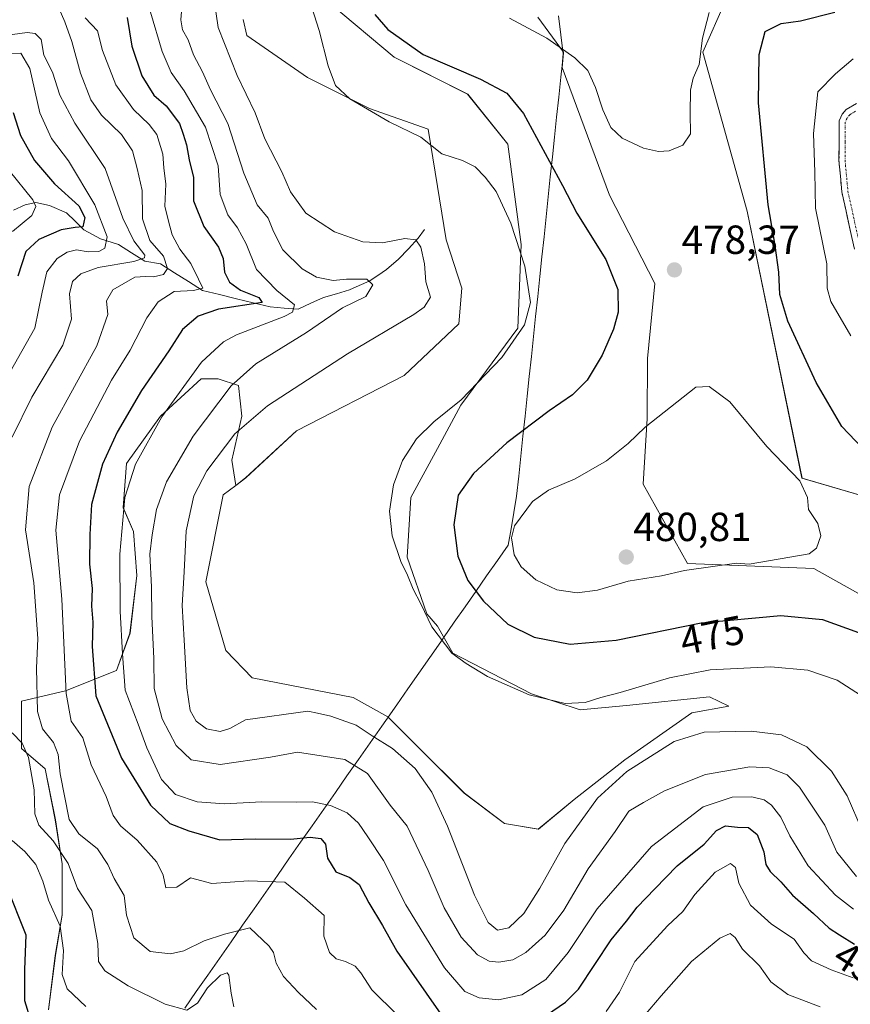
# Model space of a CAD drawing. Units: metres. Extents: x 632757 to 636261, y 4653338 to 4655722.
# Drawn here: x 634719 to 634924, y 4654997 to 4655239 of the extents above; entities that cross this region are included whole.
import ezdxf
from ezdxf.enums import TextEntityAlignment as Align

# ---------------------------------------------------------------- set-up
doc = ezdxf.new("R2010")
doc.units = ezdxf.units.M
doc.header["$MEASUREMENT"] = 0
doc.linetypes.add('TRAZO_Y_PUNTO', pattern=[1, 0.5, -0.25, 0, -0.25])
doc.linetypes.add('TRAZOSX2', pattern=[1.5, 1, -0.5])
for name, color, linetype, lineweight in [('Camino', 19, 'TRAZOSX2', 0), ('Camino Cxs', 19, 'Continuous', 0), ('Camino eje', 19, 'TRAZO_Y_PUNTO', 0), ('Carátula', 7, 'Continuous', 5), ('Corriente natural lineal', 142, 'Continuous', 13), ('Cultivos herbáceos CxS', 92, 'Continuous', 0), ('Curva de nivel maestra', 36, 'Continuous', 30), ('Curva de nivel normal', 36, 'Continuous', 0), ('Matorral CxS', 135, 'Continuous', 0), ('Municipio', 9, 'Continuous', 13), ('Municipio CxS', 142, 'Continuous', 0), ('Punto de cota en terreno', 7, 'Continuous', 0), ('Rótulo de curva de nivel directora', 19, 'Continuous', 0), ('Rótulo de punto de cota en terreno', 19, 'Continuous', 0)]:
    doc.layers.add(name, color=color, linetype=linetype, lineweight=lineweight)
doc.styles.add('Arial', font='txt', dxfattribs={"height": 0.2})

# ---------------------------------------------------------------- blocks, each defined once
blk = doc.blocks.new('*U151')
at = {"layer": 'Matorral CxS', "color": 135, "linetype": 'Continuous', "lineweight": 0}
for points in [[(634726.6011, 4654995.3839, 427.2645), (634728.2741, 4655008.7673, 430.4935), (634729.9473, 4655018.8049, 431.6791), (634729.9471, 4655031.3519, 434.8637), (634728.2741, 4655042.2261, 438.5082), (634725.7645, 4655054.7733, 438.8829), (634719.9089, 4655059.7923, 435.4088), (634719.9089, 4655071.5029, 439.0072), (634730.7835, 4655074.0119, 446.8556), (634743.3311, 4655079.0305, 455.7903), (634746.6771, 4655088.2315, 457.8551), (634748.3501, 4655102.4515, 459.2508), (634747.5135, 4655113.3257, 459.0762), (634745.0041, 4655119.1809, 456.8353), (634745.8405, 4655130.0551, 455.8344), (634754.2055, 4655141.7655, 456.9855), (634764.2437, 4655150.9663, 458.4469), (634768.4261, 4655150.9661, 460.0695), (634773.4453, 4655149.2931, 462.8761), (634774.2817, 4655141.7647, 465.6959), (634771.7723, 4655130.8907, 467.1579), (634772.7317, 4655124.6559, 467.2627), (634769.6331, 4655122.3247, 467.2673), (634765.3843, 4655100.9297, 467.1029), (634770.2851, 4655083.9575, 467.0633), (634776.7655, 4655077.2579, 466.9276), (634801.6519, 4655072.4013, 467.1409), (634810.2429, 4655067.6111, 466.9342), (634817.5399, 4655060.3141, 466.8692), (634829.0891, 4655048.7651, 467.016), (634838.9885, 4655041.3407, 466.9506), (634847.3277, 4655039.9275, 466.3519), (634856.1291, 4655047.2107, 465.2266), (634868.6861, 4655057.0129, 464.5398), (634885.1849, 4655068.5609, 466.0767), (634894.2591, 4655070.2103, 466.4692), (634889.5133, 4655072.5501, 467.335), (634869.0275, 4655070.4265, 467.9718), (634857.6465, 4655069.3647, 468.5162), (634845.6585, 4655073.3103, 469.6425), (634826.2349, 4655083.3257, 469.84), (634822.4411, 4655090.0025, 470.8061), (634819.8615, 4655093.0373, 470.6533), (634815.0055, 4655106.9975, 471.1486), (634815.9159, 4655121.7163, 471.8656), (634822.4893, 4655133.7299, 472.5507), (634828.2637, 4655144.4533, 471.6737), (634842.2877, 4655163.4255, 470.3941), (634843.1125, 4655184.0479, 470.5959), (634839.8127, 4655208.7949, 472.8978), (634829.9135, 4655221.1687, 472.9421), (634811.7647, 4655230.2433, 473.2095), (634796.0909, 4655243.4423, 472.366)], [(634847.2371, 4655240.1409, 480.4356), (634853.5279, 4655231.4911, 479.9512), (634853.5527, 4655231.3025, 479.9309), (634853.1733, 4655227.7063, 479.4181), (634864.8713, 4655196.2445, 478.2455), (634876.0245, 4655174.4703, 478.1898), (634874.2183, 4655155.9659, 478.7594), (634874.1795, 4655141.1937, 480.1102), (634873.1675, 4655124.9483, 480.5496), (634884.1203, 4655105.4245, 479.5359), (634915.2005, 4655104.1791, 478.7523), (634935.0397, 4655093.0599, 477.8209)]]:
    blk.add_polyline3d(points, dxfattribs=at)
blk = doc.blocks.new('*U159')
at = {"layer": 'Matorral CxS', "color": 135, "linetype": 'Continuous', "lineweight": 0}
for points in [[(635096.7679, 4654967.2111, 464.7731), (635081.9459, 4654981.1661, 467.6579), (635042.4019, 4654998.4283, 467.5226), (635025.0017, 4655012.9745, 467.0108), (635017.8003, 4655029.3889, 466.5475), (635012.1991, 4655049.6521, 466.0018), (635014.3563, 4655089.9303, 467.1949), (635012.1989, 4655100.0001, 467.6497), (634987.0345, 4655107.9123, 468.2156), (634972.0009, 4655120.0005, 467.5344), (634936.7705, 4655119.2825, 476.9136), (634912.3247, 4655126.4761, 479.8145), (634898.8131, 4655192.2717, 476.6982), (634887.8789, 4655231.4863, 478.9741), (634902.9931, 4655265.7843, 481.0693)], [(634774.5463, 4655239.5727, 468.1643), (634775.4785, 4655235.5999, 468.0725), (634790.4665, 4655225.2241, 469.1223), (634805.7411, 4655217.5867, 469.8427), (634820.1671, 4655212.4947, 470.3354), (634821.8641, 4655201.8881, 469.0462), (634824.6189, 4655185.2125, 467.7698), (634828.5091, 4655173.3037, 467.7942), (634827.7121, 4655164.5323, 468.0736), (634814.2341, 4655151.7833, 468.3975), (634787.7381, 4655138.0987, 467.4848), (634775.1861, 4655126.5025, 467.2892), (634772.7317, 4655124.6559, 467.2627), (634771.7723, 4655130.8907, 467.1579), (634774.2817, 4655141.7647, 465.6959), (634773.4453, 4655149.2931, 462.8761), (634768.4261, 4655150.9661, 460.0695), (634764.2437, 4655150.9663, 458.4469), (634754.2055, 4655141.7655, 456.9855), (634745.8405, 4655130.0551, 455.8344), (634745.0041, 4655119.1809, 456.8353), (634747.5135, 4655113.3257, 459.0762), (634748.3501, 4655102.4515, 459.2508), (634746.6771, 4655088.2315, 457.8551), (634743.3311, 4655079.0305, 455.7903), (634730.7835, 4655074.0119, 446.8556), (634719.9089, 4655071.5029, 439.0072), (634719.9089, 4655059.7923, 435.4088), (634725.7645, 4655054.7733, 438.8829), (634728.2741, 4655042.2261, 438.5082), (634729.9471, 4655031.3519, 434.8637), (634729.9473, 4655018.8049, 431.6791), (634728.2741, 4655008.7673, 430.4935), (634726.6011, 4654995.3839, 427.2645)]]:
    blk.add_polyline3d(points, dxfattribs=at)
blk = doc.blocks.new('*U182')
at = {"layer": 'Curva de nivel normal', "color": 36, "linetype": 'Continuous', "lineweight": 0}
for points in [[(634924.92, 4655003.28, 445), (634919.48, 4655005.22, 445), (634914.66, 4655007.43, 445), (634912.74, 4655009.39, 445), (634910.41, 4655012.83, 445), (634904.82, 4655016.52, 445), (634899.61, 4655021.17, 445), (634896.73, 4655026.61, 445), (634895.89, 4655030.44, 445), (634894.71, 4655031.46, 445), (634890.93, 4655029.31, 445), (634885.93, 4655023.81, 445), (634882.93, 4655019.61, 445), (634879.18, 4655016.07, 445), (634871.15, 4655007.27, 445), (634867.36, 4654999.75, 445), (634864.07, 4654994.98, 445)], [(634812.55, 4654994.15, 445), (634806.26, 4655000.29, 445), (634803.56, 4655004.49, 445), (634802.15, 4655006.15, 445), (634799.79, 4655007.27, 445), (634797.48, 4655007.92, 445), (634795.84, 4655009.48, 445), (634794.46, 4655013.53, 445), (634794.52, 4655018.62, 445), (634789.7, 4655022.9, 445), (634784.87, 4655026.87, 445), (634775.86, 4655027.19, 445), (634766.83, 4655026.55, 445), (634761.56, 4655027.93, 445), (634758.22, 4655025.61, 445), (634755.52, 4655025.41, 445), (634754.83, 4655028.56, 445), (634753.28, 4655031.75, 445), (634748.42, 4655037.18, 445), (634744.33, 4655040.75, 445), (634742.54, 4655043.31, 445), (634740.81, 4655047.95, 445), (634737.12, 4655055.75, 445), (634735.03, 4655062.47, 445), (634732.17, 4655066.55, 445), (634730.91, 4655073.37, 445), (634729.9, 4655096.64, 445), (634728.37, 4655113.66, 445), (634729.28, 4655122.36, 445), (634734.23, 4655135.6, 445), (634742.14, 4655150.6, 445), (634746.68, 4655157.98, 445), (634750.79, 4655165.96, 445), (634753.6, 4655169.96, 445), (634757.54, 4655172.5, 445), (634762.34, 4655172.7, 445), (634764.61, 4655173.27, 445), (634763.56, 4655175.56, 445), (634761.64, 4655179.38, 445), (634758.99, 4655182.95, 445), (634757.03, 4655186.43, 445), (634756.13, 4655189.85, 445), (634755.29, 4655193.51, 445), (634755.47, 4655198.93, 445), (634754.98, 4655202.96, 445), (634754.73, 4655206.38, 445), (634753.32, 4655211.22, 445), (634751.43, 4655213.69, 445), (634747.56, 4655217.32, 445), (634743.16, 4655223.42, 445), (634739.92, 4655231.89, 445), (634738.7, 4655236.77, 445), (634735.62, 4655239.95, 445)]]:
    blk.add_polyline3d(points, dxfattribs=at)
blk = doc.blocks.new('*U187')
at = {"layer": 'Curva de nivel normal', "color": 36, "linetype": 'Continuous', "lineweight": 0}
blk.add_polyline3d([(634767.42, 4655244.42, 465), (634768.42, 4655237.58, 465), (634773.07, 4655225.71, 465), (634777.54, 4655216.56, 465), (634779.92, 4655210.09, 465), (634784.14, 4655202.02, 465), (634786.26, 4655197.09, 465), (634790, 4655191.79, 465), (634797.06, 4655187.17, 465), (634804.08, 4655184.74, 465), (634808.94, 4655184.45, 465), (634814.46, 4655185.56, 465), (634817.11, 4655185.22, 465), (634818.33, 4655183.4, 465), (634819.28, 4655179.28, 465), (634819.6, 4655174.89, 465), (634820.73, 4655171.09, 465), (634819.2, 4655168.64, 465), (634816.64, 4655166.84, 465), (634800.27, 4655157.09, 465), (634780.6, 4655144.29, 465), (634772.48, 4655137.37, 465), (634765.65, 4655128.24, 465), (634762.43, 4655122.06, 465), (634760.51, 4655113.47, 465), (634760.05, 4655103.4, 465), (634759.5, 4655095.08, 465), (634760.05, 4655086.52, 465), (634760.65, 4655074.74, 465), (634761.51, 4655069.2, 465), (634763, 4655066.56, 465), (634765.53, 4655064.68, 465), (634768.94, 4655063.98, 465), (634771.32, 4655064.71, 465), (634775.12, 4655066.88, 465), (634790.52, 4655069.01, 465), (634792.92, 4655068.54, 465), (634796.18, 4655067.77, 465), (634802.39, 4655065.52, 465), (634806.4, 4655062.92, 465), (634811.39, 4655059.82, 465), (634816.97, 4655054.85, 465), (634821.07, 4655049.06, 465), (634824.95, 4655040.62, 465), (634831.62, 4655023.62, 465), (634834.96, 4655016.91, 465), (634837.29, 4655015.02, 465), (634840.02, 4655015.56, 465), (634843.77, 4655019.16, 465), (634847.71, 4655025.4, 465), (634853.85, 4655036.38, 465), (634861.95, 4655047.54, 465), (634869.12, 4655054.11, 465), (634880.85, 4655061.49, 465), (634888.22, 4655063.85, 465), (634899.76, 4655064.1, 465), (634907.28, 4655063.19, 465), (634913.48, 4655060.24, 465), (634919.57, 4655054.24, 465), (634923.42, 4655048.1, 465), (634927.17, 4655039.61, 465)], dxfattribs=at)
blk = doc.blocks.new('*U188')
at = {"layer": 'Curva de nivel normal', "color": 36, "linetype": 'Continuous', "lineweight": 0}
for points in [[(634790.9, 4655244.3, 470), (634793.31, 4655236.79, 470), (634795.49, 4655228.15, 470), (634797.3, 4655223.29, 470), (634800.86, 4655219.95, 470), (634810.53, 4655214.28, 470), (634818.39, 4655210.49, 470), (634823.54, 4655206.44, 470), (634828.64, 4655204.77, 470), (634831.72, 4655203.25, 470), (634834.21, 4655200.68, 470), (634836.92, 4655197.11, 470), (634840.58, 4655189.29, 470), (634843.98, 4655178.71, 470), (634845.42, 4655169.79, 470), (634843.88, 4655164.26, 470), (634838.3, 4655156.17, 470), (634828.31, 4655145.78, 470), (634821.6, 4655140.34, 470), (634817.33, 4655136.16, 470), (634813.86, 4655130.85, 470), (634811.61, 4655124.79, 470), (634810.68, 4655118.32, 470), (634811.31, 4655112.25, 470), (634813.42, 4655105.87, 470), (634815.12, 4655102.56, 470), (634816.48, 4655099.1, 470), (634818.35, 4655095.5, 470), (634821.1, 4655089.76, 470), (634825.98, 4655083.31, 470), (634829.56, 4655080.74, 470), (634834.82, 4655077.59, 470), (634845.07, 4655073.06, 470), (634853.92, 4655070.9, 470), (634858.86, 4655071.16, 470), (634862.71, 4655072.35, 470), (634867.54, 4655073.57, 470), (634879.65, 4655077.24, 470), (634889.71, 4655079.2, 470), (634904.62, 4655079.96, 470), (634913.76, 4655079.1, 470), (634921, 4655076.67, 470), (634927.86, 4655072.2, 470)], [(634924.39, 4655161.57, 470), (634919.42, 4655170.01, 470), (634918.52, 4655173.28, 470), (634918.41, 4655179.32, 470), (634915.69, 4655193.03, 470), (634915.46, 4655201.94, 470), (634915.12, 4655211.42, 470), (634916.2, 4655221.72, 470), (634920.59, 4655226.17, 470), (634924.9, 4655229.85, 470)]]:
    blk.add_polyline3d(points, dxfattribs=at)
blk = doc.blocks.new('*U196')
at = {"layer": 'Curva de nivel normal', "color": 36, "linetype": 'Continuous', "lineweight": 0}
for points in [[(634716.86, 4655231.16, 430), (634719.78, 4655231.27, 430), (634721.95, 4655227.43, 430), (634724.44, 4655216.54, 430), (634727.36, 4655210.2, 430), (634731.49, 4655204.71, 430), (634738.03, 4655193.83, 430), (634741.03, 4655185.93, 430), (634740.45, 4655183.16, 430), (634739, 4655182.37, 430), (634736.4, 4655182.29, 430), (634733.47, 4655182.72, 430), (634731.2, 4655182.15, 430), (634728.75, 4655180.58, 430), (634726.17, 4655177.32, 430), (634725, 4655172.32, 430), (634723.24, 4655163.42, 430), (634715.04, 4655148.88, 430)], [(634717.6, 4655037.1, 430), (634720.74, 4655034.41, 430), (634723.49, 4655031.16, 430), (634725.19, 4655027.07, 430), (634726.58, 4655022.42, 430), (634729.47, 4655016.02, 430), (634730.32, 4655009.99, 430), (634729.93, 4655004.04, 430), (634731.21, 4655000.53, 430), (634735.82, 4654996.16, 430)]]:
    blk.add_polyline3d(points, dxfattribs=at)
blk = doc.blocks.new('*U199')
at = {"layer": 'Curva de nivel normal', "color": 36, "linetype": 'Continuous', "lineweight": 0}
blk.add_polyline3d([(634925.03, 4655020.21, 455), (634920.6, 4655023.63, 455), (634913.86, 4655030.89, 455), (634909.29, 4655038.29, 455), (634907.12, 4655042.88, 455), (634904.77, 4655045.82, 455), (634902.98, 4655047.15, 455), (634899.97, 4655047.86, 455), (634895.1, 4655047.82, 455), (634887.94, 4655045.45, 455), (634875.24, 4655035.61, 455), (634861.82, 4655020.27, 455), (634854.71, 4655009.51, 455), (634849.18, 4655002.84, 455), (634843.27, 4654999.07, 455), (634837.48, 4654997.83, 455), (634832.78, 4654998.31, 455), (634829.22, 4654999.86, 455), (634824.2, 4655005.7, 455), (634814.64, 4655021.26, 455), (634809.18, 4655032.22, 455), (634805.29, 4655038.06, 455), (634803.04, 4655041.41, 455), (634800.17, 4655043.93, 455), (634796.08, 4655045.74, 455), (634791.68, 4655046.66, 455), (634787.61, 4655046.61, 455), (634779.15, 4655046.66, 455), (634769.93, 4655046.18, 455), (634763.27, 4655046.63, 455), (634757.87, 4655048.5, 455), (634754.48, 4655052.19, 455), (634750.82, 4655059.94, 455), (634748.66, 4655065.84, 455), (634745.5, 4655074.2, 455), (634744.84, 4655083.16, 455), (634744.24, 4655093.69, 455), (634744.14, 4655107.75, 455), (634745.37, 4655121.71, 455), (634748, 4655129.89, 455), (634754.52, 4655141.56, 455), (634764.33, 4655155.06, 455), (634769.72, 4655160.07, 455), (634772.91, 4655161.76, 455), (634784.67, 4655166.28, 455), (634786.76, 4655167.35, 455), (634787.24, 4655169.16, 455), (634782.83, 4655172.72, 455), (634777.87, 4655177.87, 455), (634775.28, 4655184.26, 455), (634773.19, 4655188.2, 455), (634770.79, 4655191.36, 455), (634768.92, 4655196.36, 455), (634768.41, 4655203.46, 455), (634765.32, 4655212.96, 455), (634760.06, 4655221.95, 455), (634756.8, 4655226.46, 455), (634754.63, 4655231.62, 455), (634751.71, 4655241.37, 455)], dxfattribs=at)
blk = doc.blocks.new('*U200')
at = {"layer": 'Curva de nivel normal', "color": 36, "linetype": 'Continuous', "lineweight": 0}
blk.add_polyline3d([(634716.93, 4655202.28, 420), (634722.73, 4655195.06, 420), (634723.47, 4655193.45, 420), (634722.45, 4655191.18, 420), (634717.74, 4655187.3, 420)], dxfattribs=at)
blk = doc.blocks.new('*U219')
at = {"layer": 'Curva de nivel normal', "color": 36, "linetype": 'Continuous', "lineweight": 0}
for points in [[(634916.76, 4654996.1, 440), (634908.79, 4654999.13, 440), (634904.6, 4655002.28, 440), (634901.83, 4655006.18, 440), (634897.66, 4655010.34, 440), (634895.85, 4655013.2, 440), (634894.63, 4655014.19, 440), (634892.04, 4655013.02, 440), (634885.11, 4655007.26, 440), (634877.6, 4654998.83, 440), (634866.44, 4654985.63, 440)], [(634792.68, 4654995.43, 440), (634788.18, 4654999.62, 440), (634784.49, 4655003.62, 440), (634782.74, 4655006.88, 440), (634782.03, 4655009.5, 440), (634780.99, 4655011.03, 440), (634776.19, 4655015.56, 440), (634769.94, 4655013.99, 440), (634764.94, 4655012.34, 440), (634759.96, 4655009.92, 440), (634756.69, 4655009.15, 440), (634751.62, 4655009.74, 440), (634747.63, 4655013.1, 440), (634745.83, 4655018.67, 440), (634745.28, 4655023.59, 440), (634742.78, 4655027.78, 440), (634741.23, 4655031.24, 440), (634738.69, 4655035.03, 440), (634734.07, 4655038.74, 440), (634731.66, 4655042.32, 440), (634729.48, 4655053.53, 440), (634728.96, 4655058.29, 440), (634727.82, 4655061.27, 440), (634725.14, 4655064.61, 440), (634723.84, 4655068.94, 440), (634723.67, 4655079.6, 440), (634723.94, 4655086.95, 440), (634723, 4655100.62, 440), (634720.95, 4655113.71, 440), (634721.84, 4655124.37, 440), (634727.53, 4655138.99, 440), (634738.49, 4655159.08, 440), (634741.18, 4655166.84, 440), (634740.92, 4655170.18, 440), (634742.45, 4655172.9, 440), (634747.89, 4655176.05, 440), (634750.47, 4655176.19, 440), (634752.51, 4655176.12, 440), (634754.92, 4655176.7, 440), (634755.88, 4655178.15, 440), (634754.9, 4655181.23, 440), (634751.58, 4655185.06, 440), (634749.74, 4655190.37, 440), (634749.71, 4655197.37, 440), (634748.44, 4655202.81, 440), (634747.32, 4655207.15, 440), (634744.59, 4655211.22, 440), (634739.66, 4655215.99, 440), (634737.03, 4655219.72, 440), (634734.51, 4655226.34, 440), (634732.3, 4655234.12, 440), (634730.61, 4655239, 440), (634728.98, 4655242.78, 440)]]:
    blk.add_polyline3d(points, dxfattribs=at)
blk = doc.blocks.new('*U222')
at = {"layer": 'Curva de nivel normal', "color": 36, "linetype": 'Continuous', "lineweight": 0}
blk.add_polyline3d([(634759.52, 4655243.57, 460), (634759.21, 4655239.42, 460), (634759.64, 4655237.02, 460), (634761.01, 4655234.54, 460), (634762.35, 4655230.84, 460), (634764.56, 4655226.66, 460), (634766.56, 4655222.2, 460), (634770.8, 4655213.86, 460), (634774.77, 4655201.67, 460), (634778.06, 4655193.84, 460), (634780.73, 4655190.58, 460), (634782.01, 4655187.26, 460), (634784.39, 4655182.75, 460), (634789.12, 4655178.04, 460), (634792.67, 4655176, 460), (634796.75, 4655175.19, 460), (634800.07, 4655175.5, 460), (634805.08, 4655175.52, 460), (634806.5, 4655174.1, 460), (634804.79, 4655171.24, 460), (634799.06, 4655168.46, 460), (634790.16, 4655162.38, 460), (634777.66, 4655154.62, 460), (634771.6, 4655149.26, 460), (634762.22, 4655136.84, 460), (634755.67, 4655125.59, 460), (634753.18, 4655118.69, 460), (634752.13, 4655112.51, 460), (634751.53, 4655107.7, 460), (634751.97, 4655099.68, 460), (634752.06, 4655092.31, 460), (634752.52, 4655082.02, 460), (634752.6, 4655074.6, 460), (634754.63, 4655067.09, 460), (634758.07, 4655060.54, 460), (634761.76, 4655057.04, 460), (634768.94, 4655055.88, 460), (634781.27, 4655057.63, 460), (634787.94, 4655058.86, 460), (634799.6, 4655057.09, 460), (634805.22, 4655053.66, 460), (634810.78, 4655045.79, 460), (634815.02, 4655040.67, 460), (634820.18, 4655029.74, 460), (634824.09, 4655020.49, 460), (634828.28, 4655013.31, 460), (634832.35, 4655008.92, 460), (634835.17, 4655007.39, 460), (634837.6, 4655007.09, 460), (634841.01, 4655007.73, 460), (634844.23, 4655009.52, 460), (634849.01, 4655013.77, 460), (634853.6, 4655019.98, 460), (634859.59, 4655030.14, 460), (634866.28, 4655039.34, 460), (634869.67, 4655044.37, 460), (634873.28, 4655046.52, 460), (634878.42, 4655049.38, 460), (634888.57, 4655053.37, 460), (634899.49, 4655055.25, 460), (634904.21, 4655055.06, 460), (634908.69, 4655053.28, 460), (634911.7, 4655050.27, 460), (634917.95, 4655040.89, 460), (634920.87, 4655034.22, 460), (634925.79, 4655028.24, 460)], dxfattribs=at)
blk = doc.blocks.new('*U225')
at = {"layer": 'Curva de nivel maestra', "color": 36, "linetype": 'Continuous', "lineweight": 30}
for points in [[(634807.02, 4655240.8, 475), (634810.23, 4655237.06, 475), (634818.97, 4655230.94, 475), (634833.04, 4655224.79, 475), (634839.56, 4655221.41, 475), (634843.68, 4655216.34, 475), (634853.31, 4655198.65, 475), (634856.82, 4655191.82, 475), (634864, 4655180.35, 475), (634866.9, 4655172.94, 475), (634867.04, 4655167.42, 475), (634865.86, 4655163.16, 475), (634863.08, 4655156.76, 475), (634859.38, 4655150.61, 475), (634855.75, 4655146.98, 475), (634849.99, 4655143.07, 475), (634839.58, 4655135.13, 475), (634831.36, 4655127.6, 475), (634827.6, 4655122.26, 475), (634826.54, 4655114.93, 475), (634827.5, 4655107.26, 475), (634829.97, 4655101.2, 475), (634833.83, 4655096.12, 475), (634839.84, 4655090.43, 475), (634846.27, 4655087.26, 475), (634855.2, 4655085.54, 475), (634866.55, 4655086.55, 475), (634887.45, 4655090.79, 475), (634907.08, 4655092.56, 475), (634917.34, 4655091.58, 475), (634926.28, 4655088.42, 475)], [(634930.62, 4655130.33, 475), (634922.16, 4655139.16, 475), (634915.83, 4655150.06, 475), (634908.84, 4655165.13, 475), (634906.88, 4655171.72, 475), (634906.59, 4655177.24, 475), (634905.74, 4655183.82, 475), (634904.01, 4655193.84, 475), (634901.56, 4655219, 475), (634901.74, 4655230.95, 475), (634903.24, 4655236.6, 475), (634907.16, 4655238.57, 475), (634911.93, 4655239.18, 475), (634920.4, 4655241.31, 475)]]:
    blk.add_polyline3d(points, dxfattribs=at)
blk = doc.blocks.new('*U226')
at = {"layer": 'Curva de nivel maestra', "color": 36, "linetype": 'Continuous', "lineweight": 30}
for points in [[(634717.85, 4655216.61, 425), (634719.7, 4655210.92, 425), (634723.12, 4655204.78, 425), (634728.06, 4655199.05, 425), (634734.07, 4655193.64, 425), (634735.57, 4655190.74, 425), (634735.01, 4655188.44, 425), (634733.13, 4655188.26, 425), (634729.74, 4655187.65, 425), (634724.24, 4655185.29, 425), (634721, 4655182.31, 425), (634719, 4655176.26, 425)], [(634716.19, 4655026.02, 425), (634720.99, 4655013.86, 425), (634720.65, 4655005.27, 425), (634720.65, 4654997.63, 425), (634722.23, 4654992.55, 425)]]:
    blk.add_polyline3d(points, dxfattribs=at)
blk = doc.blocks.new('*U230')
at = {"layer": 'Curva de nivel maestra', "color": 36, "linetype": 'Continuous', "lineweight": 30}
for points in [[(634745.96, 4655240.06, 450), (634747.17, 4655232.93, 450), (634749.56, 4655225.66, 450), (634752.58, 4655220.91, 450), (634755.61, 4655218.27, 450), (634758.87, 4655213.86, 450), (634759.82, 4655211.23, 450), (634760.62, 4655208.66, 450), (634761.23, 4655204.93, 450), (634762.36, 4655200.6, 450), (634762.33, 4655194.82, 450), (634764.87, 4655188.47, 450), (634768.52, 4655183.43, 450), (634769.67, 4655180.58, 450), (634769.93, 4655177.22, 450), (634771.19, 4655174.76, 450), (634773.91, 4655172.83, 450), (634778.41, 4655170.96, 450), (634779.26, 4655169.73, 450), (634768.49, 4655168.12, 450), (634763.49, 4655166.36, 450), (634759.6, 4655163.11, 450), (634756.27, 4655157.89, 450), (634749.54, 4655148.1, 450), (634743.48, 4655137.8, 450), (634739.9, 4655129.93, 450), (634737.15, 4655119.93, 450), (634736.78, 4655112.6, 450), (634736.69, 4655105.26, 450), (634737.34, 4655099.26, 450), (634737.18, 4655094.93, 450), (634737.55, 4655090.92, 450), (634737.38, 4655084.96, 450), (634738.27, 4655072.82, 450), (634744.61, 4655057.44, 450), (634751.71, 4655045.8, 450), (634756.53, 4655041.31, 450), (634761.15, 4655039.48, 450), (634768.81, 4655037.3, 450), (634777.53, 4655037.53, 450), (634786.27, 4655037.45, 450), (634791.06, 4655037.95, 450), (634793.73, 4655037.61, 450), (634794.86, 4655036.2, 450), (634795.36, 4655032.74, 450), (634797.4, 4655029.41, 450), (634800.87, 4655027.99, 450), (634803.18, 4655026.25, 450), (634805.52, 4655021.72, 450), (634808.92, 4655016.15, 450), (634812.44, 4655009.84, 450), (634823.27, 4654994.32, 450)], [(634847.78, 4654993.01, 450), (634854, 4654997.23, 450), (634857.21, 4655000.5, 450), (634865.29, 4655012.61, 450), (634869.06, 4655017.2, 450), (634871.72, 4655020.65, 450), (634876.08, 4655025.2, 450), (634881.55, 4655030.89, 450), (634888.22, 4655036.24, 450), (634891.26, 4655039.56, 450), (634893.47, 4655040.76, 450), (634896.43, 4655040.43, 450), (634899.14, 4655040.33, 450), (634901.26, 4655038.58, 450), (634902.93, 4655034.34, 450), (634903.41, 4655031.24, 450), (634904.47, 4655029.48, 450), (634907.09, 4655026.94, 450), (634910, 4655023.63, 450), (634915.19, 4655019.11, 450), (634918.99, 4655015.48, 450), (634921.59, 4655013.86, 450), (634925.26, 4655011.52, 450)]]:
    blk.add_polyline3d(points, dxfattribs=at)
blk = doc.blocks.new('5PATER')
at = {"layer": 'Carátula', "linetype": 'Continuous', "lineweight": 5}
h = blk.add_hatch(color=250, dxfattribs=at)
edge = h.paths.add_edge_path()
edge.add_ellipse((0, 0.01), major_axis=(-1.33, -1.34), ratio=0.999422, start_angle=0, end_angle=360)

msp = doc.modelspace()

# ---------------------------------------------------------------- linework, layer by layer
at = {"layer": 'Camino', "color": 19, "linetype": 'TRAZOSX2', "lineweight": 0}
msp.add_lwpolyline([(634925.23, 4655182.92), (634922.14, 4655197.02), (634921.44, 4655204.79), (634921.5, 4655214.57), (634922.23, 4655216.22), (634923.25, 4655217.34), (634925.76, 4655218.83)], dxfattribs=at)
at = {"layer": 'Camino Cxs', "color": 19, "linetype": 'Continuous', "lineweight": 0}
msp.add_polyline3d([(634925.23, 4655182.92, 467.24), (634924.2, 4655187.62, 467.29), (634923.17, 4655192.32, 467.18), (634922.14, 4655197.02, 467.33), (634921.79, 4655200.91, 467.44), (634921.44, 4655204.79, 467.56), (634921.47, 4655209.68, 467.44), (634921.5, 4655214.57, 467.46), (634922.23, 4655216.22, 467.53), (634923.25, 4655217.34, 467.59), (634925.76, 4655218.83, 467.75)], dxfattribs=at)
at = {"layer": 'Camino eje', "color": 19, "linetype": 'TRAZO_Y_PUNTO', "lineweight": 0}
msp.add_lwpolyline([(634925.47, 4655216.91), (634924.11, 4655216.06), (634923.44, 4655215.23), (634923, 4655214.25), (634922.97, 4655209.36), (634922.94, 4655204.85), (634923.63, 4655197.25), (634926.69, 4655183.27)], dxfattribs=at)
at = {"layer": 'Corriente natural lineal', "color": 142, "linetype": 'Continuous', "lineweight": 13}
msp.add_polyline3d([(634819.24, 4655187.73, 466.2), (634817.75, 4655185.62, 464.97), (634815.32, 4655183.03, 463.38), (634812.89, 4655180.44, 462.17), (634809.89, 4655177.87, 460.92), (634807.75, 4655176.45, 460.83), (634805.61, 4655175.02, 460.28), (634803.19, 4655173.96, 459.6), (634800.77, 4655172.9, 459.2), (634797.58, 4655171.94, 458.99), (634794.39, 4655170.98, 458.27), (634791.25, 4655169.57, 456.7), (634788.11, 4655168.16, 454.81), (634784.66, 4655168.41, 452.77), (634781.21, 4655168.66, 451.03), (634777.05, 4655169.68, 450.62), (634772.9, 4655170.7, 450.27), (634768.74, 4655171.72, 448.25), (634764.58, 4655172.74, 445.78), (634761.12, 4655174.93, 444.16), (634757.67, 4655177.11, 442.64), (634754.21, 4655179.3, 438.94), (634750.32, 4655179.97, 435.96), (634747.07, 4655182.04, 434.05), (634743.81, 4655184.1, 431.5), (634739.44, 4655185.5, 429.32), (634735.31, 4655187.65, 425.62), (634733.16, 4655189.78, 424.81), (634731.01, 4655191.91, 423.46), (634726.85, 4655193.69, 421.04), (634723.43, 4655194.43, 419.15), (634720.86, 4655193.82, 417.11), (634717.98, 4655192.5, 416.53)], dxfattribs=at)
at = {"layer": 'Cultivos herbáceos CxS', "color": 92, "linetype": 'Continuous', "lineweight": 0}
for points in [[(634902.99, 4655265.78, 481.07), (634887.88, 4655231.49, 478.97), (634898.81, 4655192.27, 476.7), (634912.32, 4655126.48, 479.81), (634936.77, 4655119.28, 476.91), (634972, 4655120, 467.53), (634987.03, 4655107.91, 468.22), (635012.2, 4655100, 467.65), (635014.36, 4655089.93, 467.19), (635012.2, 4655049.65, 466), (635017.8, 4655029.39, 466.55), (635025, 4655012.97, 467.01), (635042.4, 4654998.43, 467.52), (635081.95, 4654981.17, 467.66), (635096.77, 4654967.21, 464.77)], [(634902.99, 4655265.78, 481.07), (634887.88, 4655231.49, 478.97), (634898.81, 4655192.27, 476.7), (634912.32, 4655126.48, 479.81), (634936.77, 4655119.28, 476.91), (634972, 4655120, 467.53), (634987.03, 4655107.91, 468.22), (635012.2, 4655100, 467.65), (635014.36, 4655089.93, 467.19), (635012.2, 4655049.65, 466), (635017.8, 4655029.39, 466.55), (635025, 4655012.97, 467.01), (635042.4, 4654998.43, 467.52), (635081.95, 4654981.17, 467.66), (635096.77, 4654967.21, 464.77), (635098.93, 4654949.95, 466.21), (635112.51, 4654926.51, 464.19), (635109.39, 4654873.13, 466.79)], [(634796.09, 4655243.44, 472.37), (634811.76, 4655230.24, 473.21), (634829.91, 4655221.17, 472.94), (634839.81, 4655208.79, 472.9), (634843.11, 4655184.05, 470.6), (634842.29, 4655163.43, 470.39), (634828.26, 4655144.45, 471.67), (634822.49, 4655133.73, 472.55), (634815.92, 4655121.72, 471.87), (634815.01, 4655107, 471.15), (634819.86, 4655093.04, 470.65), (634822.44, 4655090, 470.81), (634826.23, 4655083.33, 469.84), (634845.66, 4655073.31, 469.64), (634857.65, 4655069.36, 468.52), (634869.03, 4655070.43, 467.97), (634889.51, 4655072.55, 467.33), (634894.26, 4655070.21, 466.47), (634885.18, 4655068.56, 466.08), (634868.69, 4655057.01, 464.54), (634856.13, 4655047.21, 465.23), (634847.33, 4655039.93, 466.35), (634838.99, 4655041.34, 466.95), (634829.09, 4655048.77, 467.02), (634817.54, 4655060.31, 466.87), (634810.24, 4655067.61, 466.93), (634801.65, 4655072.4, 467.14), (634776.77, 4655077.26, 466.93), (634770.29, 4655083.96, 467.06), (634765.38, 4655100.93, 467.1), (634769.63, 4655122.32, 467.27), (634772.73, 4655124.66, 467.26), (634775.19, 4655126.5, 467.29), (634787.74, 4655138.1, 467.48), (634814.23, 4655151.78, 468.4), (634827.71, 4655164.53, 468.07), (634828.51, 4655173.3, 467.79), (634824.62, 4655185.21, 467.77), (634821.86, 4655201.89, 469.05), (634820.17, 4655212.49, 470.34), (634805.74, 4655217.59, 469.84), (634790.47, 4655225.22, 469.12), (634775.48, 4655235.6, 468.07), (634774.55, 4655239.57, 468.16)], [(634772.73, 4655124.66, 467.26), (634769.63, 4655122.32, 467.27), (634765.38, 4655100.93, 467.1), (634770.29, 4655083.96, 467.06), (634776.77, 4655077.26, 466.93), (634801.65, 4655072.4, 467.14), (634810.24, 4655067.61, 466.93), (634817.54, 4655060.31, 466.87), (634829.09, 4655048.77, 467.02), (634838.99, 4655041.34, 466.95), (634847.33, 4655039.93, 466.35), (634856.13, 4655047.21, 465.23), (634868.69, 4655057.01, 464.54), (634885.18, 4655068.56, 466.08), (634894.26, 4655070.21, 466.47), (634889.51, 4655072.55, 467.33), (634869.03, 4655070.43, 467.97), (634857.65, 4655069.36, 468.52), (634845.66, 4655073.31, 469.64), (634826.23, 4655083.33, 469.84), (634822.44, 4655090, 470.81), (634819.86, 4655093.04, 470.65), (634815.01, 4655107, 471.15), (634815.92, 4655121.72, 471.87), (634822.49, 4655133.73, 472.55), (634828.26, 4655144.45, 471.67), (634842.29, 4655163.43, 470.39), (634843.11, 4655184.05, 470.6), (634839.81, 4655208.79, 472.9), (634829.91, 4655221.17, 472.94), (634811.76, 4655230.24, 473.21), (634796.09, 4655243.44, 472.37)], [(634774.55, 4655239.57, 468.16), (634775.48, 4655235.6, 468.07), (634790.47, 4655225.22, 469.12), (634805.74, 4655217.59, 469.84), (634820.17, 4655212.49, 470.34), (634821.86, 4655201.89, 469.05), (634824.62, 4655185.21, 467.77), (634828.51, 4655173.3, 467.79), (634827.71, 4655164.53, 468.07), (634814.23, 4655151.78, 468.4), (634787.74, 4655138.1, 467.48), (634775.19, 4655126.5, 467.29), (634772.73, 4655124.66, 467.26)], [(634935.04, 4655093.06, 477.82), (634915.2, 4655104.18, 478.75), (634884.12, 4655105.42, 479.54), (634873.17, 4655124.95, 480.55), (634874.18, 4655141.19, 480.11), (634874.22, 4655155.97, 478.76), (634876.02, 4655174.47, 478.19), (634864.87, 4655196.24, 478.25), (634853.17, 4655227.71, 479.42), (634853.55, 4655231.3, 479.93), (634853.53, 4655231.49, 479.95), (634847.24, 4655240.14, 480.44)], [(634847.24, 4655240.14, 480.44), (634853.53, 4655231.49, 479.95), (634853.55, 4655231.3, 479.93), (634853.17, 4655227.71, 479.42), (634864.87, 4655196.24, 478.25), (634876.02, 4655174.47, 478.19), (634874.22, 4655155.97, 478.76), (634874.18, 4655141.19, 480.11), (634873.17, 4655124.95, 480.55), (634884.12, 4655105.42, 479.54), (634915.2, 4655104.18, 478.75), (634935.04, 4655093.06, 477.82)]]:
    msp.add_polyline3d(points, dxfattribs=at)
at = {"layer": 'Curva de nivel normal', "color": 36, "linetype": 'Continuous', "lineweight": 0}
for points in [[(634840.25, 4655239.91, 480), (634849.46, 4655234.9, 480), (634856.35, 4655230.13, 480), (634859.51, 4655226.96, 480), (634861.41, 4655222.77, 480), (634863.19, 4655217.23, 480), (634865.24, 4655212.92, 480), (634868.02, 4655210.27, 480), (634873.26, 4655207.85, 480), (634876.96, 4655206.96, 480), (634879.58, 4655207.16, 480), (634882.93, 4655208.58, 480), (634884.81, 4655211.39, 480), (634884.72, 4655216.46, 480), (634884.86, 4655222.14, 480), (634885.52, 4655225.05, 480), (634886.99, 4655228.46, 480), (634887.8, 4655234.92, 480), (634889.48, 4655241.28, 480)], [(634717.6, 4655136.6, 435), (634722.44, 4655146.45, 435), (634730.16, 4655159.27, 435), (634732.29, 4655165.68, 435), (634731.8, 4655171.93, 435), (634732.53, 4655174.93, 435), (634734.54, 4655176.83, 435), (634738.79, 4655178.37, 435), (634747.61, 4655179.87, 435), (634750.28, 4655180.77, 435), (634750.32, 4655181.46, 435), (634747.64, 4655184.95, 435), (634744.87, 4655190.53, 435), (634740.58, 4655202.81, 435), (634733.04, 4655213.98, 435), (634729.4, 4655220.88, 435), (634727.54, 4655226.54, 435), (634725.45, 4655230.74, 435), (634724.74, 4655234.58, 435), (634723.33, 4655236.13, 435), (634721.34, 4655236.31, 435), (634710.97, 4655234.94, 435)], [(634856.91, 4655098.21, 480), (634861.93, 4655098.86, 480), (634869.5, 4655101.03, 480), (634877.66, 4655102.4, 480), (634883.33, 4655103.67, 480), (634896.17, 4655105.49, 480), (634899.28, 4655105.23, 480), (634914.07, 4655107.81, 480), (634915.89, 4655109.17, 480), (634916.98, 4655112.26, 480), (634916.21, 4655115.26, 480), (634913.94, 4655118.71, 480), (634913.71, 4655121.72, 480), (634911.8, 4655125.8, 480), (634903.62, 4655134.28, 480), (634894.51, 4655145.25, 480), (634889.47, 4655149.02, 480), (634886.17, 4655148.93, 480), (634873.66, 4655139.01, 480), (634869.46, 4655134.99, 480), (634864.13, 4655130.75, 480), (634856.45, 4655126.31, 480), (634849.83, 4655123.49, 480), (634845.91, 4655120.7, 480), (634841.48, 4655114.67, 480), (634840.72, 4655111.71, 480), (634841.34, 4655107.58, 480), (634843.1, 4655104.61, 480), (634846.74, 4655101.42, 480), (634851.86, 4655098.94, 480), (634856.91, 4655098.21, 480)], [(634772.24, 4654996.14, 435), (634771.6, 4654999.45, 435), (634771.07, 4655003.94, 435), (634770.59, 4655004.5, 435), (634769, 4655003.94, 435), (634765.76, 4655000.8, 435), (634763.28, 4654997.03, 435), (634760.66, 4654995.28, 435), (634755.34, 4654996.78, 435), (634746.19, 4655001.27, 435), (634740.44, 4655004.96, 435), (634738.94, 4655007.28, 435), (634738.75, 4655011.73, 435), (634737.29, 4655019.86, 435), (634733.73, 4655025.29, 435), (634731.43, 4655031.44, 435), (634727.73, 4655037.07, 435), (634724.22, 4655040.93, 435), (634723.18, 4655043.67, 435), (634723.03, 4655049.61, 435), (634721.68, 4655057.61, 435), (634720.1, 4655061.08, 435), (634717.63, 4655063.68, 435)]]:
    msp.add_polyline3d(points, dxfattribs=at)
at = {"layer": 'Matorral CxS', "color": 135, "linetype": 'Continuous', "lineweight": 0}
for points in [[(634902.99, 4655265.78, 481.07), (634887.88, 4655231.49, 478.97), (634898.81, 4655192.27, 476.7), (634912.32, 4655126.48, 479.81), (634936.77, 4655119.28, 476.91), (634972, 4655120, 467.53), (634987.03, 4655107.91, 468.22), (635012.2, 4655100, 467.65), (635014.36, 4655089.93, 467.19), (635012.2, 4655049.65, 466), (635017.8, 4655029.39, 466.55), (635025, 4655012.97, 467.01), (635042.4, 4654998.43, 467.52), (635081.95, 4654981.17, 467.66), (635096.77, 4654967.21, 464.77), (635098.93, 4654949.95, 466.21), (635112.51, 4654926.51, 464.19), (635109.39, 4654873.13, 466.79)], [(634772.73, 4655124.66, 467.26), (634769.63, 4655122.32, 467.27), (634765.38, 4655100.93, 467.1), (634770.29, 4655083.96, 467.06), (634776.77, 4655077.26, 466.93), (634801.65, 4655072.4, 467.14), (634810.24, 4655067.61, 466.93), (634817.54, 4655060.31, 466.87), (634829.09, 4655048.77, 467.02), (634838.99, 4655041.34, 466.95), (634847.33, 4655039.93, 466.35), (634856.13, 4655047.21, 465.23), (634868.69, 4655057.01, 464.54), (634885.18, 4655068.56, 466.08), (634894.26, 4655070.21, 466.47), (634889.51, 4655072.55, 467.33), (634869.03, 4655070.43, 467.97), (634857.65, 4655069.36, 468.52), (634845.66, 4655073.31, 469.64), (634826.23, 4655083.33, 469.84), (634822.44, 4655090, 470.81), (634819.86, 4655093.04, 470.65), (634815.01, 4655107, 471.15), (634815.92, 4655121.72, 471.87), (634822.49, 4655133.73, 472.55), (634828.26, 4655144.45, 471.67), (634842.29, 4655163.43, 470.39), (634843.11, 4655184.05, 470.6), (634839.81, 4655208.79, 472.9), (634829.91, 4655221.17, 472.94), (634811.76, 4655230.24, 473.21), (634796.09, 4655243.44, 472.37)], [(634774.55, 4655239.57, 468.16), (634775.48, 4655235.6, 468.07), (634790.47, 4655225.22, 469.12), (634805.74, 4655217.59, 469.84), (634820.17, 4655212.49, 470.34), (634821.86, 4655201.89, 469.05), (634824.62, 4655185.21, 467.77), (634828.51, 4655173.3, 467.79), (634827.71, 4655164.53, 468.07), (634814.23, 4655151.78, 468.4), (634787.74, 4655138.1, 467.48), (634775.19, 4655126.5, 467.29), (634772.73, 4655124.66, 467.26)], [(634847.24, 4655240.14, 480.44), (634853.53, 4655231.49, 479.95), (634853.55, 4655231.3, 479.93), (634853.17, 4655227.71, 479.42), (634864.87, 4655196.24, 478.25), (634876.02, 4655174.47, 478.19), (634874.22, 4655155.97, 478.76), (634874.18, 4655141.19, 480.11), (634873.17, 4655124.95, 480.55), (634884.12, 4655105.42, 479.54), (634915.2, 4655104.18, 478.75), (634935.04, 4655093.06, 477.82)], [(634772.73, 4655124.66, 467.26), (634771.77, 4655130.89, 467.16), (634774.28, 4655141.76, 465.7), (634773.45, 4655149.29, 462.88), (634768.43, 4655150.97, 460.07), (634764.24, 4655150.97, 458.45), (634754.21, 4655141.77, 456.99), (634745.84, 4655130.06, 455.83), (634745, 4655119.18, 456.84), (634747.51, 4655113.33, 459.08), (634748.35, 4655102.45, 459.25), (634746.68, 4655088.23, 457.86), (634743.33, 4655079.03, 455.79), (634730.78, 4655074.01, 446.86), (634719.91, 4655071.5, 439.01), (634719.91, 4655059.79, 435.41), (634725.76, 4655054.77, 438.88), (634728.27, 4655042.23, 438.51), (634729.95, 4655031.35, 434.86), (634729.95, 4655018.8, 431.68), (634728.27, 4655008.77, 430.49), (634726.6, 4654995.38, 427.26)], [(634772.73, 4655124.66, 467.26), (634771.77, 4655130.89, 467.16), (634774.28, 4655141.76, 465.7), (634773.45, 4655149.29, 462.88), (634768.43, 4655150.97, 460.07), (634764.24, 4655150.97, 458.45), (634754.21, 4655141.77, 456.99), (634745.84, 4655130.06, 455.83), (634745, 4655119.18, 456.84), (634747.51, 4655113.33, 459.08), (634748.35, 4655102.45, 459.25), (634746.68, 4655088.23, 457.86), (634743.33, 4655079.03, 455.79), (634730.78, 4655074.01, 446.86), (634719.91, 4655071.5, 439.01), (634719.91, 4655059.79, 435.41), (634725.76, 4655054.77, 438.88), (634728.27, 4655042.23, 438.51), (634729.95, 4655031.35, 434.86), (634729.95, 4655018.8, 431.68), (634728.27, 4655008.77, 430.49), (634726.6, 4654995.38, 427.26)]]:
    msp.add_polyline3d(points, dxfattribs=at)
at = {"layer": 'Municipio', "color": 9, "linetype": 'Continuous', "lineweight": 13}
msp.add_polyline3d([(634852.26, 4655240.45, 480.85), (634852.87, 4655235.77, 480.34), (634853.49, 4655231.09, 479.62), (634853.18, 4655228.21, 479.05), (634852.88, 4655225.32, 478.63), (634852.36, 4655220.4, 477.86), (634851.84, 4655215.48, 476.82), (634851.32, 4655210.57, 475.95), (634850.8, 4655205.65, 475.16), (634850.28, 4655200.73, 474.2), (634849.77, 4655195.81, 473.25), (634849.25, 4655190.9, 472.34), (634848.73, 4655185.98, 471.55), (634848.21, 4655181.06, 470.89), (634847.69, 4655176.14, 470.48), (634847.17, 4655171.23, 470.21), (634846.65, 4655166.31, 470.18), (634846.13, 4655161.39, 470.49), (634845.61, 4655156.47, 471.05), (634845.09, 4655151.56, 471.88), (634844.58, 4655146.64, 472.96), (634844.06, 4655141.72, 474.2), (634843.54, 4655136.8, 475.35), (634843.02, 4655131.89, 476.68), (634842.5, 4655126.97, 478), (634841.98, 4655122.05, 478.83), (634841.29, 4655118.02, 479.26), (634840.6, 4655113.99, 479.69), (634839.91, 4655109.96, 479.59), (634837.25, 4655106.15, 478.66), (634834.59, 4655102.34, 476.9), (634831.93, 4655098.53, 474.87), (634829.27, 4655094.72, 473.48), (634826.61, 4655090.91, 472.02), (634823.95, 4655087.1, 470.3), (634823.27, 4655086.13, 469.93), (634820.56, 4655082.25, 468.96), (634817.84, 4655078.36, 468.24), (634815.13, 4655074.48, 467.73), (634812.41, 4655070.59, 467.37), (634809.7, 4655066.71, 466.65), (634808.73, 4655065.31, 466.13), (634805.87, 4655061.22, 463.68), (634803.02, 4655057.13, 460.59), (634800.16, 4655053.04, 457.89), (634797.3, 4655048.95, 456.25), (634794.44, 4655044.86, 453.75), (634791.59, 4655040.77, 451.1), (634788.73, 4655036.67, 449.26), (634785.87, 4655032.58, 447.41), (634783.01, 4655028.49, 445.18), (634780.16, 4655024.4, 443.28), (634777.3, 4655020.31, 441.62), (634774.44, 4655016.22, 440.18), (634771.58, 4655012.13, 438.63), (634768.73, 4655008.04, 437.34), (634765.87, 4655003.95, 436.4), (634763.01, 4654999.86, 435.62), (634760.16, 4654995.77, 434.96)], dxfattribs=at)
msp.add_polyline3d([(634852.26, 4655240.45, 480.85), (634852.87, 4655235.77, 480.34), (634853.49, 4655231.09, 479.62), (634853.18, 4655228.21, 479.05), (634852.88, 4655225.32, 478.63), (634852.36, 4655220.4, 477.86), (634851.84, 4655215.48, 476.82), (634851.32, 4655210.57, 475.95), (634850.8, 4655205.65, 475.16), (634850.28, 4655200.73, 474.2), (634849.77, 4655195.81, 473.25), (634849.25, 4655190.9, 472.34), (634848.73, 4655185.98, 471.55), (634848.21, 4655181.06, 470.89), (634847.69, 4655176.14, 470.48), (634847.17, 4655171.23, 470.21), (634846.65, 4655166.31, 470.18), (634846.13, 4655161.39, 470.49), (634845.61, 4655156.47, 471.05), (634845.09, 4655151.56, 471.88), (634844.58, 4655146.64, 472.96), (634844.06, 4655141.72, 474.2), (634843.54, 4655136.8, 475.35), (634843.02, 4655131.89, 476.68), (634842.5, 4655126.97, 478), (634841.98, 4655122.05, 478.83), (634841.29, 4655118.02, 479.26), (634840.6, 4655113.99, 479.69), (634839.91, 4655109.96, 479.59), (634837.25, 4655106.15, 478.66), (634834.59, 4655102.34, 476.9), (634831.93, 4655098.53, 474.87), (634829.27, 4655094.72, 473.48), (634826.61, 4655090.91, 472.02), (634823.95, 4655087.1, 470.3), (634823.27, 4655086.13, 469.93), (634820.56, 4655082.25, 468.96), (634817.84, 4655078.36, 468.24), (634815.13, 4655074.48, 467.73), (634812.41, 4655070.59, 467.37), (634809.7, 4655066.71, 466.65), (634808.73, 4655065.31, 466.13), (634805.87, 4655061.22, 463.68), (634803.02, 4655057.13, 460.59), (634800.16, 4655053.04, 457.89), (634797.3, 4655048.95, 456.25), (634794.44, 4655044.86, 453.75), (634791.59, 4655040.77, 451.1), (634788.73, 4655036.67, 449.26), (634785.87, 4655032.58, 447.41), (634783.01, 4655028.49, 445.18), (634780.16, 4655024.4, 443.28), (634777.3, 4655020.31, 441.62), (634774.44, 4655016.22, 440.18), (634771.58, 4655012.13, 438.63), (634768.73, 4655008.04, 437.34), (634765.87, 4655003.95, 436.4), (634763.01, 4654999.86, 435.62), (634760.16, 4654995.77, 434.96)], dxfattribs=at)
at = {"layer": 'Municipio CxS', "color": 142, "linetype": 'Continuous', "lineweight": 0}
for points in [[(634852.26, 4655240.45, 480.85), (634852.87, 4655235.77, 480.34), (634853.49, 4655231.09, 479.62), (634853.18, 4655228.21, 479.05), (634852.88, 4655225.32, 478.63), (634852.36, 4655220.4, 477.86), (634851.84, 4655215.48, 476.82), (634851.32, 4655210.57, 475.95), (634850.8, 4655205.65, 475.16), (634850.28, 4655200.73, 474.2), (634849.77, 4655195.81, 473.25), (634849.25, 4655190.9, 472.34), (634848.73, 4655185.98, 471.55), (634848.21, 4655181.06, 470.89), (634847.69, 4655176.14, 470.48), (634847.17, 4655171.23, 470.21), (634846.65, 4655166.31, 470.18), (634846.13, 4655161.39, 470.49), (634845.61, 4655156.47, 471.05), (634845.09, 4655151.56, 471.88), (634844.58, 4655146.64, 472.96), (634844.06, 4655141.72, 474.2), (634843.54, 4655136.8, 475.35), (634843.02, 4655131.89, 476.68), (634842.5, 4655126.97, 478), (634841.98, 4655122.05, 478.83), (634841.29, 4655118.02, 479.26), (634840.6, 4655113.99, 479.69), (634839.91, 4655109.96, 479.59), (634837.25, 4655106.15, 478.66), (634834.59, 4655102.34, 476.9), (634831.93, 4655098.53, 474.87), (634829.27, 4655094.72, 473.48), (634826.61, 4655090.91, 472.02), (634823.95, 4655087.1, 470.3), (634823.27, 4655086.13, 469.93), (634820.56, 4655082.25, 468.96), (634817.84, 4655078.36, 468.24), (634815.13, 4655074.48, 467.73), (634812.41, 4655070.59, 467.37), (634809.7, 4655066.71, 466.65), (634808.73, 4655065.31, 466.13), (634805.87, 4655061.22, 463.68), (634803.02, 4655057.13, 460.59), (634800.16, 4655053.04, 457.89), (634797.3, 4655048.95, 456.25), (634794.44, 4655044.86, 453.75), (634791.59, 4655040.77, 451.1), (634788.73, 4655036.67, 449.26), (634785.87, 4655032.58, 447.41), (634783.01, 4655028.49, 445.18), (634780.16, 4655024.4, 443.28), (634777.3, 4655020.31, 441.62), (634774.44, 4655016.22, 440.18), (634771.58, 4655012.13, 438.63), (634768.73, 4655008.04, 437.34), (634765.87, 4655003.95, 436.4), (634763.01, 4654999.86, 435.62), (634760.16, 4654995.77, 434.96)], [(634760.16, 4654995.77, 434.96), (634763.01, 4654999.86, 435.62), (634765.87, 4655003.95, 436.4), (634768.73, 4655008.04, 437.34), (634771.58, 4655012.13, 438.63), (634774.44, 4655016.22, 440.18), (634777.3, 4655020.31, 441.62), (634780.16, 4655024.4, 443.28), (634783.01, 4655028.49, 445.18), (634785.87, 4655032.58, 447.41), (634788.73, 4655036.67, 449.26), (634791.59, 4655040.77, 451.1), (634794.44, 4655044.86, 453.75), (634797.3, 4655048.95, 456.25), (634800.16, 4655053.04, 457.89), (634803.02, 4655057.13, 460.59), (634805.87, 4655061.22, 463.68), (634808.73, 4655065.31, 466.13), (634809.7, 4655066.71, 466.65), (634812.41, 4655070.59, 467.37), (634815.13, 4655074.48, 467.73), (634817.84, 4655078.36, 468.24), (634820.56, 4655082.25, 468.96), (634823.27, 4655086.13, 469.93), (634823.95, 4655087.1, 470.3), (634826.61, 4655090.91, 472.02), (634829.27, 4655094.72, 473.48), (634831.93, 4655098.53, 474.87), (634834.59, 4655102.34, 476.9), (634837.25, 4655106.15, 478.66), (634839.91, 4655109.96, 479.59), (634840.6, 4655113.99, 479.69), (634841.29, 4655118.02, 479.26), (634841.98, 4655122.05, 478.83), (634842.5, 4655126.97, 478), (634843.02, 4655131.89, 476.68), (634843.54, 4655136.8, 475.35), (634844.06, 4655141.72, 474.2), (634844.58, 4655146.64, 472.96), (634845.09, 4655151.56, 471.88), (634845.61, 4655156.47, 471.05), (634846.13, 4655161.39, 470.49), (634846.65, 4655166.31, 470.18), (634847.17, 4655171.23, 470.21), (634847.69, 4655176.14, 470.48), (634848.21, 4655181.06, 470.89), (634848.73, 4655185.98, 471.55), (634849.25, 4655190.9, 472.34), (634849.77, 4655195.81, 473.25), (634850.28, 4655200.73, 474.2), (634850.8, 4655205.65, 475.16), (634851.32, 4655210.57, 475.95), (634851.84, 4655215.48, 476.82), (634852.36, 4655220.4, 477.86), (634852.88, 4655225.32, 478.63), (634853.18, 4655228.21, 479.05), (634853.49, 4655231.09, 479.62), (634852.87, 4655235.77, 480.34), (634852.26, 4655240.45, 480.85)]]:
    msp.add_polyline3d(points, dxfattribs=at)

# ---------------------------------------------------------------- block references
at = {"layer": 'Curva de nivel maestra', "color": 36, "linetype": 'Continuous', "lineweight": 30}
for name in ['*U230', '*U225', '*U226']:
    msp.add_blockref(name, (0, 0), dxfattribs=at)
at = {"layer": 'Curva de nivel normal', "color": 36, "linetype": 'Continuous', "lineweight": 0}
for name in ['*U182', '*U199', '*U222', '*U187', '*U188', '*U196', '*U219', '*U200']:
    msp.add_blockref(name, (0, 0), dxfattribs=at)
at = {"layer": 'Matorral CxS', "color": 135, "linetype": 'Continuous', "lineweight": 0}
for name in ['*U159', '*U151']:
    msp.add_blockref(name, (0, 0), dxfattribs=at)
at = {"layer": 'Punto de cota en terreno', "linetype": 'Continuous', "lineweight": 0}
for p in [(634880.88, 4655177.8, 478.37), (634869, 4655107, 480.81)]:
    msp.add_blockref('5PATER', p, dxfattribs=at)

# ---------------------------------------------------------------- texts
at = {"layer": 'Rótulo de curva de nivel directora', "color": 19, "linetype": 'Continuous', "lineweight": 0, "style": 'Arial'}
for s, rotation, p in [('475', 11.4679, (634890.19, 4655087.75)), ('450', -32.5218, (634927.95, 4655005.62))]:
    msp.add_text(s, height=7, rotation=rotation, dxfattribs=at).set_placement(p, align=Align.MIDDLE_CENTER)
at = {"layer": 'Rótulo de punto de cota en terreno', "color": 19, "linetype": 'Continuous', "lineweight": 0, "style": 'Arial'}
for s, p in [('478,37', (634882.64, 4655179.56)), ('480,81', (634870.76, 4655108.76))]:
    msp.add_text(s, height=7, dxfattribs=at).set_placement(p, align=Align.BOTTOM_LEFT)

doc.saveas('drawing.dxf')
